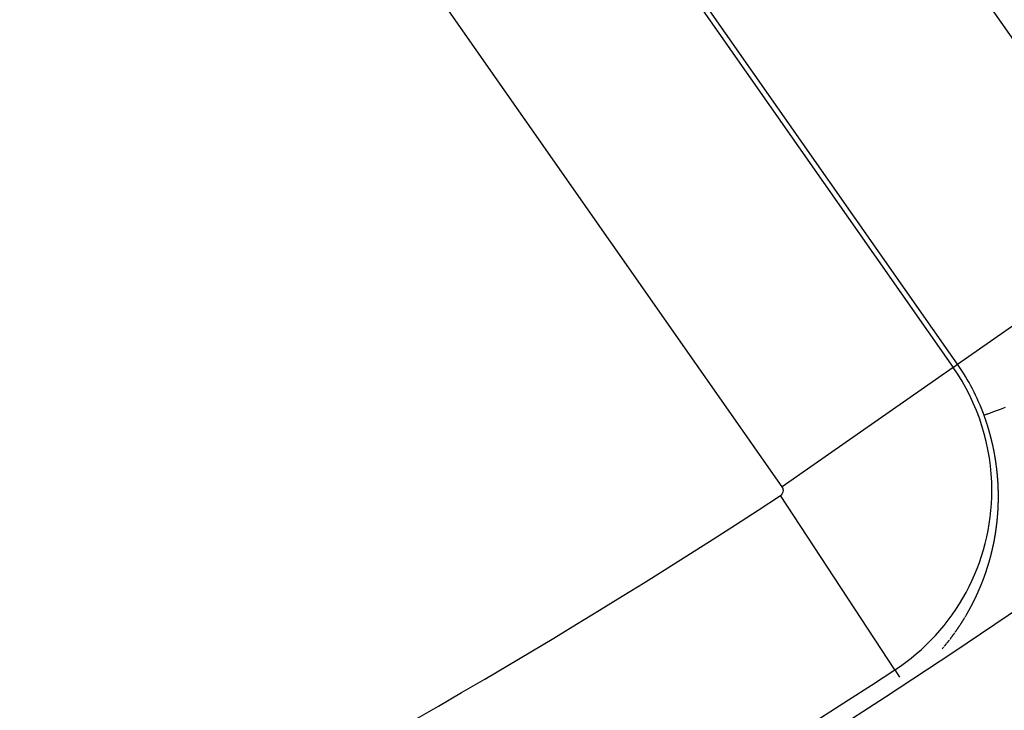
# Model space of a CAD drawing. Units: millimetres. Extents: x -260 to 450, y -278 to 278.
# Drawn here: x 408 to 416, y -37 to -31 of the extents above; entities that cross this region are included whole.
import ezdxf

# ---------------------------------------------------------------- set-up
doc = ezdxf.new("R2010")
doc.units = ezdxf.units.MM
doc.linetypes.add('DASHED', pattern=[9.652, 8.128, -1.524])
doc.layers.add('nevidi', color=4, linetype='DASHED')

msp = doc.modelspace()

# ---------------------------------------------------------------- linework, layer by layer
at = {"color": 2}
for radius, start, end in [(51.5033, 32.44221, 32.03347), (51.5, 180, 0), (65, 189.081362, 350.918638), (70, 189.043606, 350.956394)]:
    msp.add_arc((379.6833, 18), radius, start, end, dxfattribs=at)
at = {"layer": 'nevidi', "color": 7, "linetype": 'Continuous'}
for p, q in [((411.9017, -24.7062), (417.3539, -32.4928)), ((410.2262, -25.8794), (415.6784, -33.666)), ((415.7166, -33.6393), (410.2643, -25.8527)), ((414.2049, -34.6978), (408.7527, -26.9112)), ((415.7166, -33.6393), (417.3539, -32.4928)), ((415.6784, -33.666), (414.2049, -34.6978)), ((415.6784, -33.666), (415.7166, -33.6393)), ((415.1752, -36.277), (414.1907, -34.7714)), ((415.7253, -35.9097), (415.7262, -35.9082)), ((415.5952, -36.0819), (415.5973, -36.0794)), ((415.6418, -36.0246), (415.6428, -36.0232)), ((415.1752, -36.277), (415.2151, -36.338))]:
    msp.add_line(p, q, dxfattribs=at)
for points in [[(415.9451, -34.0782), (415.9483, -34.077), (415.9499, -34.0765), (415.9507, -34.0762), (415.958, -34.0735), (415.9622, -34.072), (415.9733, -34.0679), (415.9792, -34.0658), (415.9857, -34.0634), (415.9941, -34.0603), (416.0016, -34.0576), (416.0203, -34.0508), (416.0295, -34.0474), (416.0518, -34.0393), (416.0531, -34.0389), (416.0627, -34.0354), (416.0887, -34.0259), (416.1012, -34.0213), (416.1307, -34.0106)], [(415.9827, -34.1915), (415.9821, -34.1892), (415.9817, -34.1882), (415.9814, -34.1869), (415.9807, -34.1847), (415.98, -34.1824), (415.9789, -34.1787), (415.9786, -34.1779), (415.9779, -34.1756), (415.9772, -34.1733), (415.9771, -34.1731), (415.9759, -34.1693), (415.9758, -34.1688), (415.9751, -34.1665), (415.9744, -34.1642), (415.9742, -34.1637), (415.973, -34.1599), (415.9729, -34.1597), (415.9722, -34.1574), (415.9715, -34.1551), (415.9712, -34.1543), (415.9707, -34.1529), (415.97, -34.1506), (415.9699, -34.1504), (415.9693, -34.1483), (415.9685, -34.1461), (415.9681, -34.1448), (415.9678, -34.1438), (415.9671, -34.1415), (415.9669, -34.141), (415.9663, -34.1393), (415.9656, -34.137), (415.9651, -34.1356), (415.965, -34.1355), (415.9648, -34.1347), (415.9641, -34.1325), (415.9638, -34.1316), (415.9633, -34.1302), (415.9625, -34.1279), (415.9619, -34.126), (415.9618, -34.1257), (415.961, -34.1234), (415.9606, -34.1222), (415.9602, -34.1211), (415.9595, -34.1189), (415.9587, -34.1166), (415.9574, -34.1128), (415.9571, -34.1121), (415.9564, -34.1098), (415.9556, -34.1076), (415.9555, -34.1072), (415.9541, -34.1034), (415.954, -34.103), (415.9532, -34.1008), (415.9524, -34.0985), (415.9522, -34.0978), (415.9508, -34.094), (415.95, -34.0917), (415.9492, -34.0895), (415.9488, -34.0884), (415.9484, -34.0872), (415.9476, -34.085), (415.9475, -34.0846), (415.9468, -34.0827), (415.9459, -34.0804), (415.9454, -34.0791), (415.9451, -34.0782)], [(416.0311, -34.3869), (416.0308, -34.3851), (416.0303, -34.3828), (416.03, -34.3811), (416.0299, -34.3806), (416.0294, -34.3783), (416.0292, -34.3773), (416.029, -34.376), (416.0285, -34.3737), (416.0281, -34.3716), (416.028, -34.3714), (416.0276, -34.3692), (416.0274, -34.3683), (416.0273, -34.3677), (416.0271, -34.3669), (416.0266, -34.3646), (416.0262, -34.3623), (416.0261, -34.3622), (416.0253, -34.3583), (416.0252, -34.3578), (416.0247, -34.3555), (416.0242, -34.3532), (416.0241, -34.3527), (416.0233, -34.3488), (416.0233, -34.3487), (416.0228, -34.3464), (416.0223, -34.3441), (416.0221, -34.3432), (416.0218, -34.3418), (416.0213, -34.3396), (416.0212, -34.3394), (416.0208, -34.3373), (416.0203, -34.335), (416.02, -34.3337), (416.0197, -34.3327), (416.0192, -34.3304), (416.0191, -34.3299), (416.0187, -34.3282), (416.0182, -34.3259), (416.0178, -34.3243), (416.0177, -34.3236), (416.0172, -34.3213), (416.017, -34.3204), (416.0166, -34.319), (416.0161, -34.3168), (416.0156, -34.3148), (416.0156, -34.3145), (416.015, -34.3122), (416.0147, -34.311), (416.0145, -34.3099), (416.014, -34.3076), (416.0134, -34.3054), (416.0125, -34.3015), (416.0123, -34.3008), (416.0118, -34.2985), (416.0112, -34.2963), (416.0111, -34.2958), (416.0102, -34.292), (416.0101, -34.2917), (416.0095, -34.2894), (416.009, -34.2871), (416.0088, -34.2864), (416.0078, -34.2826), (416.0073, -34.2803), (416.0067, -34.278), (416.0064, -34.277), (416.0061, -34.2757), (416.0055, -34.2735), (416.0054, -34.2731), (416.0049, -34.2712), (416.0043, -34.2689), (416.004, -34.2675), (416.0038, -34.2666), (416.0032, -34.2643), (416.003, -34.2636), (416.0026, -34.2621), (416.002, -34.2598), (416.0015, -34.258), (416.0014, -34.2575), (416.0008, -34.2552), (416.0005, -34.2542), (416.0002, -34.253), (415.9996, -34.2507), (415.999, -34.2486), (415.9989, -34.2484), (415.9983, -34.2461), (415.9979, -34.2447), (415.9977, -34.2438), (415.9971, -34.2416), (415.9965, -34.2393), (415.9964, -34.2391), (415.9954, -34.2353), (415.9952, -34.2347), (415.9946, -34.2325), (415.9939, -34.2302), (415.9938, -34.2296), (415.9927, -34.2258), (415.9927, -34.2256), (415.992, -34.2233), (415.9914, -34.2211), (415.9911, -34.2202), (415.9907, -34.2188), (415.9901, -34.2165), (415.99, -34.2164), (415.9894, -34.2142), (415.9888, -34.212), (415.9884, -34.2107), (415.9881, -34.2097), (415.9875, -34.2074), (415.9874, -34.2071), (415.9868, -34.2051), (415.9861, -34.2029), (415.9857, -34.2014), (415.9855, -34.2006), (415.9848, -34.1983), (415.9846, -34.1976), (415.9841, -34.196), (415.9834, -34.1938), (415.9829, -34.192), (415.9827, -34.1915)], [(416.0602, -34.5865), (416.06, -34.5842), (416.0598, -34.582), (416.0597, -34.5811), (416.0596, -34.5797), (416.0593, -34.5775), (416.0593, -34.5773), (416.0591, -34.5752), (416.0589, -34.573), (416.0587, -34.5716), (416.0586, -34.5708), (416.0584, -34.5685), (416.0583, -34.5678), (416.0582, -34.5663), (416.0579, -34.564), (416.0577, -34.5621), (416.0577, -34.5618), (416.0575, -34.5595), (416.0573, -34.5583), (416.0572, -34.5573), (416.057, -34.555), (416.0567, -34.5528), (416.0567, -34.5526), (416.0563, -34.5488), (416.0562, -34.5483), (416.0559, -34.546), (416.0557, -34.5438), (416.0556, -34.5431), (416.0551, -34.5393), (416.0549, -34.537), (416.0546, -34.5347), (416.0545, -34.5335), (416.0543, -34.5325), (416.054, -34.5302), (416.054, -34.5297), (416.0538, -34.528), (416.0535, -34.5257), (416.0533, -34.524), (416.0532, -34.5235), (416.0529, -34.5212), (416.0528, -34.5202), (416.0526, -34.519), (416.0523, -34.5167), (416.052, -34.5144), (416.0515, -34.5106), (416.0514, -34.5099), (416.0511, -34.5077), (416.0508, -34.5054), (416.0508, -34.5049), (416.0502, -34.501), (416.0502, -34.5009), (416.0499, -34.4986), (416.0496, -34.4963), (416.0494, -34.4953), (416.0493, -34.4941), (416.0489, -34.4918), (416.0489, -34.4915), (416.0486, -34.4896), (416.0483, -34.4873), (416.0481, -34.4859), (416.0479, -34.485), (416.0476, -34.4828), (416.0475, -34.4821), (416.0473, -34.4805), (416.0469, -34.4782), (416.0467, -34.4763), (416.0466, -34.476), (416.0463, -34.4737), (416.0461, -34.4725), (416.0459, -34.4714), (416.0456, -34.4692), (416.0452, -34.4669), (416.0452, -34.4667), (416.0446, -34.4629), (416.0445, -34.4624), (416.0441, -34.4601), (416.0438, -34.4578), (416.0437, -34.4573), (416.0431, -34.4535), (416.043, -34.4533), (416.0427, -34.451), (416.0423, -34.4488), (416.0421, -34.4477), (416.0419, -34.4465), (416.0416, -34.4442), (416.0415, -34.4439), (416.0412, -34.4419), (416.0408, -34.4397), (416.0406, -34.4383), (416.0404, -34.4374), (416.04, -34.4351), (416.0399, -34.4344), (416.0396, -34.4329), (416.0392, -34.4306), (416.0389, -34.4287), (416.0388, -34.4283), (416.0384, -34.426), (416.0382, -34.4248), (416.038, -34.4238), (416.0376, -34.4215), (416.0372, -34.4192), (416.0365, -34.4154), (416.0364, -34.4147), (416.036, -34.4124), (416.0356, -34.4101), (416.0355, -34.4096), (416.0348, -34.4058), (416.0347, -34.4056), (416.0343, -34.4033), (416.0339, -34.401), (416.0337, -34.4002), (416.0334, -34.3988), (416.033, -34.3965), (416.033, -34.3963), (416.0326, -34.3942), (416.0321, -34.3919), (416.0319, -34.3907), (416.0317, -34.3897), (416.0312, -34.3874), (416.0311, -34.3869)], [(416.0695, -34.7782), (416.0695, -34.7778), (416.0695, -34.7757), (416.0695, -34.7745), (416.0695, -34.7735), (416.0694, -34.7714), (416.0694, -34.7692), (416.0694, -34.7689), (416.0694, -34.7652), (416.0694, -34.7649), (416.0694, -34.7627), (416.0694, -34.7606), (416.0694, -34.7597), (416.0693, -34.7584), (416.0693, -34.7562), (416.0693, -34.7559), (416.0693, -34.7541), (416.0693, -34.7519), (416.0692, -34.7504), (416.0692, -34.7497), (416.0692, -34.7476), (416.0692, -34.7467), (416.0692, -34.7454), (416.0691, -34.7432), (416.0691, -34.741), (416.069, -34.7374), (416.069, -34.7367), (416.0689, -34.7345), (416.0689, -34.7323), (416.0689, -34.7318), (416.0688, -34.728), (416.0687, -34.7258), (416.0687, -34.7236), (416.0686, -34.7224), (416.0686, -34.7214), (416.0685, -34.7193), (416.0685, -34.7188), (416.0685, -34.7171), (416.0684, -34.7149), (416.0683, -34.7131), (416.0683, -34.7127), (416.0683, -34.7105), (416.0682, -34.7093), (416.0682, -34.7083), (416.0681, -34.7061), (416.068, -34.7039), (416.068, -34.7038), (416.0679, -34.7001), (416.0679, -34.6996), (416.0678, -34.6974), (416.0677, -34.6952), (416.0676, -34.6943), (416.0676, -34.693), (416.0675, -34.6908), (416.0675, -34.6906), (416.0674, -34.6886), (416.0673, -34.6864), (416.0672, -34.685), (416.0672, -34.6842), (416.0671, -34.682), (416.067, -34.6813), (416.067, -34.6798), (416.0669, -34.6776), (416.0668, -34.6756), (416.0668, -34.6754), (416.0666, -34.6732), (416.0666, -34.6718), (416.0665, -34.671), (416.0664, -34.6688), (416.0663, -34.6666), (416.0663, -34.6662), (416.066, -34.6625), (416.066, -34.6621), (416.0659, -34.6599), (416.0658, -34.6577), (416.0657, -34.6569), (416.0656, -34.6555), (416.0655, -34.6533), (416.0655, -34.6531), (416.0654, -34.6511), (416.0652, -34.6489), (416.0651, -34.6473), (416.0651, -34.6466), (416.0649, -34.6444), (416.0649, -34.6436), (416.0648, -34.6422), (416.0646, -34.64), (416.0645, -34.6379), (416.0645, -34.6378), (416.0643, -34.6355), (416.0642, -34.6342), (416.0641, -34.6333), (416.064, -34.6311), (416.0638, -34.6289), (416.0638, -34.6285), (416.0635, -34.6248), (416.0635, -34.6244), (416.0633, -34.6222), (416.0631, -34.62), (416.0631, -34.6189), (416.063, -34.6177), (416.0628, -34.6155), (416.0627, -34.6152), (416.0626, -34.6133), (416.0624, -34.6111), (416.0623, -34.6095), (416.0621, -34.607), (416.062, -34.6057), (416.0618, -34.6044), (416.0616, -34.6021), (416.0615, -34.6001), (416.0614, -34.5999), (416.0612, -34.5976), (416.0611, -34.5963), (416.061, -34.5954), (416.0608, -34.5932), (416.0606, -34.5909), (416.0606, -34.5906), (416.0602, -34.5868), (416.0602, -34.5865)], [(416.0612, -34.9637), (416.0614, -34.9616), (416.0615, -34.9608), (416.0616, -34.9596), (416.0618, -34.9575), (416.0618, -34.9573), (416.0619, -34.9554), (416.0621, -34.9534), (416.0622, -34.9519), (416.0623, -34.9513), (416.0625, -34.9492), (416.0625, -34.9483), (416.0626, -34.9471), (416.0628, -34.9451), (416.063, -34.943), (416.063, -34.9428), (416.0633, -34.9392), (416.0633, -34.9388), (416.0635, -34.9368), (416.0636, -34.9347), (416.0637, -34.9338), (416.0638, -34.9326), (416.0639, -34.9305), (416.064, -34.9302), (416.0641, -34.9284), (416.0642, -34.9263), (416.0644, -34.9247), (416.0644, -34.9243), (416.0645, -34.9222), (416.0646, -34.9211), (416.0647, -34.9201), (416.0648, -34.918), (416.065, -34.9159), (416.065, -34.9157), (416.0652, -34.912), (416.0652, -34.9117), (416.0654, -34.9096), (416.0655, -34.9075), (416.0656, -34.9066), (416.0656, -34.9054), (416.0658, -34.9033), (416.0658, -34.903), (416.0659, -34.9012), (416.066, -34.8991), (416.0661, -34.8975), (416.0661, -34.897), (416.0663, -34.8949), (416.0663, -34.8939), (416.0664, -34.8928), (416.0665, -34.8907), (416.0666, -34.8886), (416.0666, -34.8884), (416.0668, -34.8847), (416.0668, -34.8844), (416.0669, -34.8823), (416.067, -34.8802), (416.0671, -34.8793), (416.0671, -34.8781), (416.0672, -34.876), (416.0672, -34.8756), (416.0673, -34.8739), (416.0674, -34.8717), (416.0675, -34.8701), (416.0675, -34.8696), (416.0676, -34.8675), (416.0677, -34.8665), (416.0677, -34.8654), (416.0678, -34.8633), (416.0679, -34.8612), (416.0679, -34.861), (416.068, -34.8573), (416.068, -34.8569), (416.0681, -34.8548), (416.0682, -34.8527), (416.0682, -34.8519), (416.0683, -34.8489), (416.0683, -34.8481), (416.0684, -34.8463), (416.0685, -34.8442), (416.0685, -34.8427), (416.0685, -34.8421), (416.0686, -34.8399), (416.0686, -34.839), (416.0687, -34.8378), (416.0687, -34.8357), (416.0688, -34.8336), (416.0689, -34.8298), (416.0689, -34.8293), (416.0689, -34.8272), (416.069, -34.825), (416.069, -34.8244), (416.069, -34.8229), (416.0691, -34.8208), (416.0691, -34.8206), (416.0691, -34.8186), (416.0692, -34.8165), (416.0692, -34.8152), (416.0692, -34.8143), (416.0692, -34.8122), (416.0692, -34.8114), (416.0693, -34.8101), (416.0693, -34.8079), (416.0693, -34.8059), (416.0693, -34.8058), (416.0693, -34.8036), (416.0694, -34.8022), (416.0694, -34.8015), (416.0694, -34.7993), (416.0694, -34.7972), (416.0694, -34.7967), (416.0694, -34.7929), (416.0694, -34.7908), (416.0695, -34.7886), (416.0695, -34.7874), (416.0695, -34.7865), (416.0695, -34.7843), (416.0695, -34.7838), (416.0695, -34.7821), (416.0695, -34.78), (416.0695, -34.7782)], [(416.0373, -35.1409), (416.0376, -35.1389), (416.0379, -35.1371), (416.038, -35.1369), (416.0383, -35.135), (416.0386, -35.1336), (416.0387, -35.133), (416.039, -35.1311), (416.0394, -35.1291), (416.0395, -35.1285), (416.0397, -35.1271), (416.04, -35.1252), (416.0401, -35.125), (416.0404, -35.1232), (416.0407, -35.1212), (416.0409, -35.1198), (416.041, -35.1192), (416.0414, -35.1173), (416.0415, -35.1164), (416.0417, -35.1153), (416.042, -35.1133), (416.0424, -35.1113), (416.0424, -35.1112), (416.043, -35.1077), (416.043, -35.1074), (416.0433, -35.1054), (416.0437, -35.1034), (416.0438, -35.1025), (416.044, -35.1014), (416.0443, -35.0994), (416.0444, -35.099), (416.0446, -35.0975), (416.0449, -35.0955), (416.0452, -35.0938), (416.0452, -35.0935), (416.0455, -35.0915), (416.0457, -35.0908), (416.0457, -35.0903), (416.0459, -35.0895), (416.0462, -35.0875), (416.0465, -35.0855), (416.0465, -35.0851), (416.0471, -35.0815), (416.0474, -35.0795), (416.0477, -35.0775), (416.0478, -35.0763), (416.048, -35.0755), (416.0482, -35.0735), (416.0484, -35.0728), (416.0485, -35.0715), (416.0488, -35.0695), (416.0491, -35.0675), (416.0496, -35.064), (416.0497, -35.0635), (416.05, -35.0615), (416.0502, -35.0595), (416.0503, -35.0587), (416.0505, -35.0575), (416.0508, -35.0555), (416.0508, -35.0552), (416.0511, -35.0535), (416.0513, -35.0515), (416.0515, -35.0499), (416.0516, -35.0494), (416.0519, -35.0474), (416.052, -35.0464), (416.0521, -35.0454), (416.0524, -35.0434), (416.0527, -35.0414), (416.0527, -35.0412), (416.0532, -35.0376), (416.0532, -35.0373), (416.0534, -35.0353), (416.0537, -35.0333), (416.0538, -35.0323), (416.054, -35.0312), (416.0542, -35.0292), (416.0543, -35.0288), (416.0545, -35.0272), (416.0547, -35.0252), (416.0549, -35.0234), (416.055, -35.0231), (416.0552, -35.0211), (416.0553, -35.0198), (416.0554, -35.0191), (416.0557, -35.017), (416.0559, -35.015), (416.056, -35.0145), (416.0564, -35.0109), (416.0566, -35.0089), (416.0568, -35.0068), (416.057, -35.0056), (416.0571, -35.0048), (416.0573, -35.0028), (416.0574, -35.0021), (416.0575, -35.0007), (416.0577, -34.9987), (416.0579, -34.9968), (416.058, -34.9966), (416.0582, -34.9946), (416.0583, -34.9931), (416.0584, -34.9925), (416.0586, -34.9905), (416.0588, -34.9884), (416.0589, -34.9878), (416.059, -34.9864), (416.0592, -34.9843), (416.0593, -34.9842), (416.0594, -34.9823), (416.0597, -34.9802), (416.0598, -34.9788), (416.0599, -34.9781), (416.0601, -34.9761), (416.0601, -34.9752), (416.0603, -34.974), (416.0604, -34.972), (416.0606, -34.9699), (416.061, -34.9662), (416.061, -34.9658), (416.0612, -34.9637)], [(416.0001, -35.3067), (416.0005, -35.3052), (416.0006, -35.3049), (416.0011, -35.303), (416.0014, -35.3019), (416.0016, -35.3012), (416.0021, -35.2993), (416.0026, -35.2974), (416.0027, -35.297), (416.0031, -35.2956), (416.0035, -35.2937), (416.0036, -35.2936), (416.004, -35.2918), (416.0045, -35.29), (416.0048, -35.2887), (416.005, -35.2881), (416.0055, -35.2862), (416.0057, -35.2854), (416.006, -35.2844), (416.0064, -35.2825), (416.0069, -35.2806), (416.007, -35.2805), (416.0078, -35.2771), (416.0079, -35.2769), (416.0083, -35.275), (416.0088, -35.2731), (416.009, -35.2722), (416.0093, -35.2713), (416.0097, -35.2694), (416.0099, -35.2688), (416.0102, -35.2675), (416.0107, -35.2656), (416.0111, -35.2639), (416.0111, -35.2638), (416.0116, -35.2619), (416.0119, -35.2606), (416.0121, -35.26), (416.0125, -35.2581), (416.013, -35.2562), (416.0131, -35.2556), (416.0134, -35.2543), (416.0139, -35.2524), (416.0139, -35.2523), (416.0143, -35.2506), (416.0148, -35.2487), (416.0151, -35.2472), (416.0152, -35.2468), (416.0157, -35.2449), (416.0159, -35.2439), (416.0161, -35.243), (416.0166, -35.2411), (416.017, -35.2392), (416.0171, -35.2389), (416.0178, -35.2355), (416.0179, -35.2354), (416.0183, -35.2335), (416.0187, -35.2316), (416.019, -35.2305), (416.0192, -35.2297), (416.0196, -35.2278), (416.0198, -35.2272), (416.02, -35.2259), (416.0205, -35.224), (416.0209, -35.2221), (416.0216, -35.2187), (416.0217, -35.2183), (416.0222, -35.2163), (416.0226, -35.2144), (416.0227, -35.2137), (416.023, -35.2125), (416.0234, -35.2106), (416.0235, -35.2103), (416.0238, -35.2087), (416.0242, -35.2068), (416.0246, -35.2053), (416.0247, -35.2049), (416.0251, -35.2029), (416.0253, -35.2019), (416.0255, -35.201), (416.0259, -35.1991), (416.0263, -35.1972), (416.0263, -35.1968), (416.0271, -35.1935), (416.0271, -35.1933), (416.0275, -35.1914), (416.0279, -35.1895), (416.0281, -35.1883), (416.0283, -35.1875), (416.0287, -35.1856), (416.0288, -35.185), (416.0291, -35.1837), (416.0295, -35.1817), (416.0298, -35.1798), (416.0305, -35.1764), (416.0306, -35.1759), (416.031, -35.174), (416.0314, -35.1721), (416.0315, -35.1714), (416.0318, -35.1701), (416.0321, -35.1682), (416.0322, -35.1679), (416.0325, -35.1662), (416.0329, -35.1643), (416.0332, -35.1628), (416.0333, -35.1623), (416.0336, -35.1604), (416.0338, -35.1594), (416.034, -35.1584), (416.0344, -35.1565), (416.0347, -35.1546), (416.0348, -35.1543), (416.0354, -35.1508), (416.0355, -35.1506), (416.0358, -35.1487), (416.0362, -35.1467), (416.0364, -35.1457), (416.0366, -35.1448), (416.0369, -35.1428), (416.037, -35.1422), (416.0373, -35.1409)], [(415.949, -35.4691), (415.9496, -35.4674), (415.9503, -35.4656), (415.9514, -35.4624), (415.9515, -35.4621), (415.9522, -35.4603), (415.9528, -35.4586), (415.9531, -35.4577), (415.9534, -35.4568), (415.954, -35.455), (415.9542, -35.4545), (415.9547, -35.4533), (415.9553, -35.4515), (415.9559, -35.4497), (415.957, -35.4466), (415.9571, -35.4462), (415.9578, -35.4444), (415.9584, -35.4427), (415.9586, -35.4419), (415.959, -35.4409), (415.9596, -35.4391), (415.9597, -35.4387), (415.9602, -35.4373), (415.9608, -35.4356), (415.9613, -35.4341), (415.9614, -35.4338), (415.962, -35.432), (415.9624, -35.4308), (415.9626, -35.4302), (415.9632, -35.4285), (415.9638, -35.4267), (415.964, -35.4261), (415.9644, -35.4249), (415.965, -35.4231), (415.9651, -35.423), (415.9656, -35.4213), (415.9662, -35.4195), (415.9667, -35.4182), (415.9668, -35.4178), (415.9674, -35.416), (415.9677, -35.4149), (415.968, -35.4142), (415.9686, -35.4124), (415.9692, -35.4106), (415.9693, -35.4102), (415.9703, -35.407), (415.9709, -35.4052), (415.9715, -35.4034), (415.9719, -35.4022), (415.9721, -35.4016), (415.9726, -35.3998), (415.9729, -35.399), (415.9732, -35.398), (415.9738, -35.3962), (415.9744, -35.3944), (415.9745, -35.3942), (415.9755, -35.391), (415.9755, -35.3908), (415.9761, -35.389), (415.9766, -35.3872), (415.977, -35.3862), (415.9772, -35.3854), (415.9778, -35.3836), (415.978, -35.383), (415.9783, -35.3818), (415.9789, -35.38), (415.9795, -35.3782), (415.9804, -35.375), (415.9806, -35.3746), (415.9811, -35.3728), (415.9817, -35.3709), (415.9819, -35.3702), (415.9822, -35.3691), (415.9828, -35.3673), (415.9829, -35.3669), (415.9833, -35.3655), (415.9839, -35.3637), (415.9843, -35.3621), (415.9844, -35.3618), (415.985, -35.36), (415.9853, -35.3588), (415.9855, -35.3582), (415.9861, -35.3564), (415.9866, -35.3546), (415.9868, -35.354), (415.9871, -35.3527), (415.9877, -35.3509), (415.9877, -35.3508), (415.9882, -35.3491), (415.9887, -35.3472), (415.9891, -35.3459), (415.9893, -35.3454), (415.9898, -35.3436), (415.9901, -35.3427), (415.9903, -35.3418), (415.9909, -35.3399), (415.9914, -35.3381), (415.9915, -35.3378), (415.9924, -35.3346), (415.9924, -35.3344), (415.993, -35.3326), (415.9935, -35.3307), (415.9938, -35.3297), (415.9939, -35.3294), (415.994, -35.3289), (415.9945, -35.3271), (415.9947, -35.3263), (415.995, -35.3252), (415.9955, -35.3234), (415.9961, -35.3215), (415.997, -35.3183), (415.9971, -35.3178), (415.9976, -35.316), (415.9981, -35.3141), (415.9983, -35.3134), (415.9986, -35.3123), (415.9991, -35.3104), (415.9992, -35.31), (415.9996, -35.3086), (416.0001, -35.3067)], [(415.8893, -35.616), (415.89, -35.6145), (415.8907, -35.6128), (415.8913, -35.6115), (415.8915, -35.6111), (415.8922, -35.6095), (415.8926, -35.6085), (415.893, -35.6078), (415.8937, -35.6061), (415.8945, -35.6045), (415.8947, -35.604), (415.8952, -35.6028), (415.8959, -35.6011), (415.896, -35.601), (415.8967, -35.5995), (415.8974, -35.5978), (415.898, -35.5965), (415.8982, -35.5961), (415.8989, -35.5944), (415.8993, -35.5935), (415.8996, -35.5928), (415.9004, -35.5911), (415.9011, -35.5894), (415.9013, -35.5889), (415.9018, -35.5877), (415.9026, -35.586), (415.9026, -35.5859), (415.9033, -35.5843), (415.904, -35.5827), (415.9046, -35.5813), (415.9048, -35.581), (415.9055, -35.5793), (415.9059, -35.5783), (415.9062, -35.5776), (415.9069, -35.5759), (415.9076, -35.5742), (415.9079, -35.5737), (415.9084, -35.5725), (415.9091, -35.5708), (415.9091, -35.5707), (415.9098, -35.5691), (415.9105, -35.5674), (415.9111, -35.5661), (415.9112, -35.5658), (415.9119, -35.5641), (415.9124, -35.5631), (415.9131, -35.5613), (415.9134, -35.5607), (415.9141, -35.559), (415.9143, -35.5584), (415.9148, -35.5573), (415.9155, -35.5556), (415.9156, -35.5554), (415.9162, -35.5539), (415.9169, -35.5521), (415.9174, -35.5508), (415.9176, -35.5504), (415.9183, -35.5487), (415.9187, -35.5477), (415.919, -35.547), (415.9197, -35.5453), (415.9204, -35.5436), (415.9206, -35.5432), (415.9211, -35.5419), (415.9218, -35.5402), (415.9218, -35.54), (415.9225, -35.5385), (415.9232, -35.5368), (415.9237, -35.5355), (415.9239, -35.5351), (415.9245, -35.5333), (415.9249, -35.5323), (415.9252, -35.5316), (415.9259, -35.5299), (415.9266, -35.5282), (415.9268, -35.5278), (415.9273, -35.5265), (415.928, -35.5247), (415.928, -35.5246), (415.9286, -35.523), (415.9293, -35.5213), (415.9298, -35.52), (415.93, -35.5196), (415.9307, -35.5178), (415.931, -35.517), (415.9314, -35.5161), (415.932, -35.5144), (415.9327, -35.5127), (415.9329, -35.5123), (415.934, -35.5092), (415.9347, -35.5075), (415.9354, -35.5057), (415.9358, -35.5046), (415.936, -35.504), (415.9367, -35.5023), (415.937, -35.5014), (415.9374, -35.5005), (415.938, -35.4988), (415.9387, -35.4971), (415.9388, -35.4968), (415.94, -35.4936), (415.9406, -35.4918), (415.9413, -35.4901), (415.9417, -35.4889), (415.9419, -35.4884), (415.9426, -35.4866), (415.9429, -35.4859), (415.9432, -35.4849), (415.9439, -35.4831), (415.9445, -35.4814), (415.9446, -35.4812), (415.9458, -35.478), (415.9458, -35.4779), (415.9465, -35.4761), (415.9471, -35.4744), (415.9475, -35.4734), (415.9477, -35.4726), (415.9484, -35.4709), (415.9486, -35.4702), (415.949, -35.4691)], [(415.8491, -35.6995), (415.8499, -35.6979), (415.8503, -35.6972), (415.8507, -35.6962), (415.8515, -35.6946), (415.8524, -35.693), (415.8525, -35.6928), (415.8539, -35.6899), (415.854, -35.6898), (415.8548, -35.6882), (415.8556, -35.6866), (415.8561, -35.6855), (415.8564, -35.685), (415.8572, -35.6834), (415.8576, -35.6826), (415.858, -35.6817), (415.8588, -35.6801), (415.8596, -35.6785), (415.8598, -35.6782), (415.8612, -35.6753), (415.862, -35.6736), (415.8628, -35.672), (415.8634, -35.6709), (415.8636, -35.6704), (415.8644, -35.6688)], [(415.8648, -35.668), (415.8652, -35.6671), (415.866, -35.6655), (415.8668, -35.6639), (415.867, -35.6635), (415.8684, -35.6606), (415.8692, -35.659), (415.87, -35.6574), (415.8705, -35.6561), (415.8707, -35.6557), (415.8715, -35.6541), (415.8719, -35.6533), (415.8723, -35.6525), (415.8731, -35.6508), (415.8739, -35.6492), (415.8741, -35.6488), (415.8746, -35.6475), (415.8754, -35.6459), (415.8755, -35.6458), (415.8762, -35.6442), (415.877, -35.6426), (415.8776, -35.6414), (415.8777, -35.641), (415.8785, -35.6393), (415.879, -35.6384), (415.8793, -35.6377), (415.8801, -35.636), (415.8808, -35.6344), (415.881, -35.634), (415.8816, -35.6327), (415.8824, -35.6311), (415.8824, -35.6309), (415.8831, -35.6294), (415.8839, -35.6278), (415.8845, -35.6265), (415.8847, -35.6261), (415.8854, -35.6244), (415.8859, -35.6235), (415.8862, -35.6228), (415.8869, -35.6211), (415.8877, -35.6195), (415.8879, -35.6191)], [(415.805, -35.7812), (415.8059, -35.7797), (415.8067, -35.7783), (415.8067, -35.7782), (415.8076, -35.7766), (415.8083, -35.7754), (415.8085, -35.7751), (415.8094, -35.7735), (415.8102, -35.772), (415.8107, -35.7712), (415.8111, -35.7704), (415.812, -35.7689), (415.8122, -35.7685), (415.8128, -35.7673), (415.8137, -35.7658), (415.8146, -35.7642), (415.8162, -35.7614), (415.8163, -35.7611), (415.8172, -35.7595), (415.818, -35.758)], [(415.82, -35.7543), (415.8206, -35.7533), (415.8215, -35.7517), (415.8223, -35.7502), (415.8239, -35.7473), (415.824, -35.747), (415.8249, -35.7455), (415.8257, -35.7439), (415.8262, -35.743), (415.8266, -35.7423), (415.8274, -35.7407), (415.8277, -35.7402), (415.8283, -35.7392), (415.8291, -35.7376), (415.83, -35.736), (415.83, -35.7359), (415.8315, -35.7331), (415.8317, -35.7329), (415.8325, -35.7313), (415.8333, -35.7297), (415.8338, -35.7288), (415.8342, -35.7281), (415.835, -35.7265), (415.8353, -35.7259), (415.8359, -35.725), (415.8367, -35.7234), (415.8375, -35.7218), (415.8376, -35.7217), (415.8391, -35.7187), (415.8392, -35.7186), (415.84, -35.717), (415.8409, -35.7154), (415.8413, -35.7145), (415.8417, -35.7138), (415.8425, -35.7122), (415.8429, -35.7116), (415.8433, -35.7107), (415.8442, -35.7091), (415.845, -35.7075), (415.8451, -35.7073), (415.8466, -35.7044), (415.8466, -35.7043), (415.8475, -35.7027), (415.8483, -35.7011), (415.8488, -35.7)], [(415.7398, -35.8879), (415.7404, -35.8869), (415.7407, -35.8864), (415.7417, -35.8849), (415.7421, -35.8843), (415.7426, -35.8835), (415.7436, -35.882), (415.7445, -35.8805), (415.7447, -35.8803), (415.7464, -35.8776), (415.7474, -35.8761), (415.7483, -35.8747), (415.749, -35.8737), (415.7493, -35.8732), (415.7502, -35.8717), (415.7507, -35.871), (415.7512, -35.8702), (415.7521, -35.8688), (415.7531, -35.8673), (415.7532, -35.867), (415.7549, -35.8643), (415.7559, -35.8629), (415.7568, -35.8614), (415.7575, -35.8603), (415.7578, -35.8599), (415.7587, -35.8584), (415.7592, -35.8577), (415.7596, -35.8569), (415.7606, -35.8554), (415.7615, -35.8539), (415.7617, -35.8536), (415.7624, -35.8525), (415.7634, -35.851), (415.7634, -35.8508), (415.7643, -35.8495), (415.7652, -35.848), (415.7659, -35.8469), (415.7661, -35.8465), (415.7671, -35.845), (415.7676, -35.8441), (415.768, -35.8435), (415.7689, -35.842), (415.7698, -35.8405), (415.7701, -35.8401), (415.7708, -35.839), (415.7717, -35.8375), (415.7718, -35.8374), (415.7726, -35.836), (415.7735, -35.8345), (415.7743, -35.8333), (415.7744, -35.833), (415.7754, -35.8315), (415.7759, -35.8306), (415.7763, -35.83), (415.7772, -35.8285), (415.7781, -35.827)], [(415.7784, -35.8265), (415.779, -35.8255), (415.7799, -35.824), (415.7801, -35.8237)], [(415.7827, -35.8194), (415.7836, -35.8179), (415.7842, -35.8169), (415.7845, -35.8164), (415.7854, -35.8149), (415.7863, -35.8134)], [(415.7881, -35.8103), (415.7882, -35.8101), (415.789, -35.8088), (415.7899, -35.8073), (415.7907, -35.8059), (415.7908, -35.8058), (415.7917, -35.8042), (415.7923, -35.8032), (415.7926, -35.8027), (415.7935, -35.8012), (415.7943, -35.7997), (415.7947, -35.799), (415.7952, -35.7981), (415.7961, -35.7966), (415.7963, -35.7963), (415.797, -35.7951), (415.7979, -35.7935)], [(415.7988, -35.792), (415.7997, -35.7905), (415.8003, -35.7893), (415.8006, -35.7889), (415.8015, -35.7874), (415.8023, -35.7859), (415.8027, -35.7852), (415.804, -35.783), (415.8043, -35.7824)], [(415.705, -35.9392), (415.7056, -35.9384), (415.7066, -35.9369), (415.7068, -35.9366), (415.7076, -35.9355), (415.7085, -35.9341), (415.7095, -35.9328), (415.7095, -35.9327), (415.7105, -35.9312), (415.7113, -35.9302), (415.7115, -35.9298), (415.7125, -35.9284), (415.7135, -35.9269), (415.714, -35.9262), (415.7145, -35.9255), (415.7155, -35.9241), (415.7158, -35.9236), (415.7165, -35.9226), (415.7174, -35.9212), (415.7184, -35.9198), (415.7202, -35.9171), (415.7204, -35.9169), (415.7214, -35.9155), (415.7223, -35.914), (415.7228, -35.9133), (415.7233, -35.9126), (415.7243, -35.9111), (415.7246, -35.9106)], [(415.7273, -35.9067), (415.729, -35.9041), (415.7292, -35.9039), (415.7301, -35.9024), (415.7311, -35.901), (415.7317, -35.9001), (415.7321, -35.8995), (415.733, -35.8981), (415.7334, -35.8975), (415.734, -35.8966), (415.735, -35.8952), (415.7359, -35.8937), (415.736, -35.8936), (415.7378, -35.8909)], [(415.6534, -36.0096), (415.654, -36.0088), (415.6544, -36.0082), (415.6555, -36.0069), (415.6559, -36.0063)], [(415.6565, -36.0055), (415.6576, -36.0041), (415.6586, -36.0027), (415.6587, -36.0026), (415.6606, -36.0001), (415.6607, -36), (415.6617, -35.9986), (415.6628, -35.9972)], [(415.6638, -35.9958), (415.6649, -35.9945), (415.6653, -35.9938), (415.6659, -35.9931), (415.6669, -35.9917), (415.6675, -35.9909), (415.6682, -35.9901), (415.67, -35.9875), (415.6711, -35.9862), (415.6721, -35.9848), (415.6728, -35.9838), (415.6731, -35.9834), (415.6742, -35.982), (415.6747, -35.9813)], [(415.6762, -35.9792), (415.6773, -35.9778), (415.6775, -35.9775), (415.6783, -35.9764), (415.6793, -35.975), (415.6794, -35.9749), (415.6803, -35.9736), (415.6813, -35.9722), (415.6821, -35.9712), (415.6824, -35.9708), (415.6834, -35.9694)], [(415.6844, -35.968), (415.6854, -35.9666), (415.6864, -35.9652), (415.6868, -35.9648), (415.6875, -35.9638), (415.6885, -35.9624), (415.6886, -35.9623), (415.6895, -35.961), (415.6905, -35.9596), (415.6913, -35.9584), (415.6915, -35.9582), (415.6925, -35.9568), (415.6932, -35.9559)], [(415.6977, -35.9495), (415.6986, -35.9483), (415.6996, -35.9469), (415.7005, -35.9456), (415.7006, -35.9455), (415.7016, -35.9441), (415.7023, -35.9431), (415.7026, -35.9426), (415.7036, -35.9412), (415.7046, -35.9398)], [(415.584, -36.095), (415.5852, -36.0937), (415.5871, -36.0914)], [(415.5902, -36.0879), (415.5907, -36.0872), (415.5918, -36.0859), (415.5922, -36.0855)], [(415.604, -36.0714), (415.6051, -36.0701), (415.6052, -36.0699), (415.6073, -36.0675), (415.6084, -36.0661), (415.6094, -36.0648), (415.6102, -36.0639), (415.6105, -36.0635), (415.6116, -36.0622), (415.6122, -36.0615), (415.6127, -36.0608), (415.6138, -36.0595), (415.6149, -36.0582), (415.6152, -36.0579), (415.616, -36.0569), (415.6171, -36.0555), (415.6172, -36.0554)], [(415.6192, -36.0529), (415.6201, -36.0518), (415.6203, -36.0515), (415.6214, -36.0502), (415.622, -36.0494), (415.6225, -36.0488)], [(415.6257, -36.0448), (415.6268, -36.0435), (415.627, -36.0433), (415.6279, -36.0421), (415.6289, -36.0408), (415.6299, -36.0397), (415.63, -36.0395), (415.6311, -36.0381), (415.6318, -36.0372), (415.6322, -36.0368), (415.6332, -36.0354), (415.6343, -36.0341), (415.6348, -36.0335), (415.6354, -36.0327), (415.6364, -36.0314), (415.6367, -36.031), (415.6375, -36.03), (415.6386, -36.0287), (415.6396, -36.0273), (415.6415, -36.0249)], [(415.6439, -36.0219), (415.6444, -36.0212), (415.6449, -36.0205), (415.646, -36.0191), (415.6464, -36.0187)]]:
    msp.add_lwpolyline(points, dxfattribs=at)
for centre, radius, start, end in [((379.6833, 18), 51.6489, 277.5182, 302.8576), ((379.6833, 18), 53.4478, 277.5182, 302.8576), ((414.1621, -34.7277), 1.8511, 0, 35), ((414.1621, -34.7277), 1.8977, 20.01579, 35), ((414.1621, -34.7277), 0.0522, 303.18078, 360), ((414.1621, -34.7277), 0.0522, 0, 35), ((414.1621, -34.7277), 1.8511, 303.18078, 360), ((379.6833, 18), 63.0522, 276.37937, 303.180781), ((379.6833, 18), 64.8511, 276.37937, 303.180781)]:
    msp.add_arc(centre, radius, start, end, dxfattribs=at)

doc.saveas('drawing.dxf')
